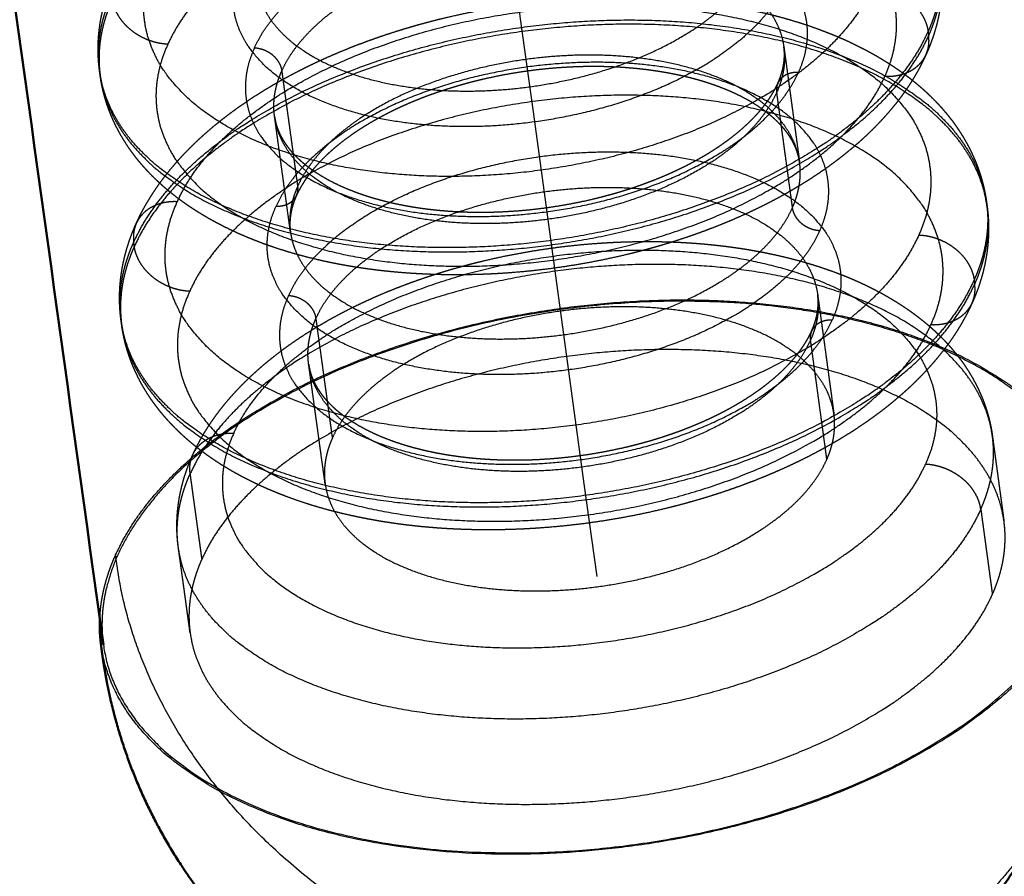
# Model space of a CAD drawing. Units: millimetres. Extents: x -10762 to -7274, y -9097 to -6639.
# Drawn here: x -8128 to -8106, y -7690 to -7671 of the extents above; entities that cross this region are included whole.
import ezdxf

# ---------------------------------------------------------------- set-up
doc = ezdxf.new("R2010")
doc.units = ezdxf.units.MM
doc.header["$LTSCALE"] = 100
doc.linetypes.add('HIDDEN', pattern=[1.905, 1.27, -0.635])
for name, color, linetype, true_color in [('Make2D$Hidden$Curves', 252, 'HIDDEN', 0x8c8c8c), ('Make2D$Hidden$Tangents', 252, 'HIDDEN', 0x8c8c8c), ('Make2D$Visible$Curves', 18, 'Continuous', 0x000000)]:
    doc.layers.add(name, color=color, linetype=linetype, true_color=true_color)
doc.layers.add('Make2D$Visible$SceneSilhouetteCurves', color=18, linetype='Continuous', lineweight=50, true_color=0x000000)

msp = doc.modelspace()

# ---------------------------------------------------------------- linework, layer by layer
at = {"layer": 'Make2D$Hidden$Curves'}
for points, weights, degree, knots in [([(-8115.247, -7683.232), (-8149.202, -7435.328), (-8185.066, -7173.493), (-8189.314, -7142.48), (-8182.727, -7114.527), (-8161.105, -7022.777), (-8139.922, -6932.888)], [5785.12034748, 5631.21833287, 5477.31631827, 4574.89023464, 5476.68689999, 5533.38912523, 5590.09135047], 2, [-739.430581, -739.430581, -739.430581, -309.815218, -309.815218, -252.08661, -252.08661, -12.156533, -12.156533, -12.156533]), ([(-7944.727, -7741.982), (-8059.185, -7460.19), (-8174.79, -7175.574), (-8188.14, -7142.707), (-8164.968, -7117.815), (-8087.307, -7034.39), (-8008.748, -6950.002)], [5515.63848637, 5488.27431628, 5460.91014618, 4573.31930261, 5448.41839308, 5417.31591504, 5386.213437], 2, [-739.430581, -739.430581, -739.430581, -309.815218, -309.815218, -252.08661, -252.08661, -12.156533, -12.156533, -12.156533]), ([(-8107.476, -7669.29), (-8107.427, -7669.651), (-8107.433, -7670.015), (-8107.548, -7670.731), (-8107.655, -7671.079), (-8107.806, -7671.416)], [5777.5827704, 5777.20933738, 5776.83606171, 5776.09086572, 5775.72325972, 5775.35907385], 3, [0, 0, 0, 0, 1.549009, 1.549009, 3.065047, 3.065047, 3.065047, 3.065047]), ([(-8126.497, -7671.794), (-8126.547, -7671.434), (-8126.542, -7671.069), (-8126.426, -7670.345), (-8126.316, -7669.989), (-8126.161, -7669.644)], [5776.45095764, 5776.8241843, 5777.19733224, 5777.95158051, 5778.32836633, 5778.70155558], 3, [0, 0, 0, 0, 1.5482, 1.5482, 3.101094, 3.101094, 3.101094, 3.101094]), ([(-8125.667, -7675.237), (-8125.316, -7674.461), (-8124.739, -7673.744), (-8124.002, -7673.113), (-8123.198, -7672.426), (-8122.204, -7671.836), (-8121.073, -7671.362), (-8119.967, -7670.898), (-8118.753, -7670.554), (-8116.332, -7670.155), (-8115.156, -7670.083), (-8114.018, -7670.133), (-8113.271, -7670.167), (-8112.547, -7670.253), (-8111.016, -7670.562), (-8110.234, -7670.81), (-8109.537, -7671.134), (-8108.975, -7671.396), (-8108.468, -7671.708), (-8108.033, -7672.068), (-8107.649, -7672.386), (-8107.32, -7672.744), (-8106.801, -7673.53), (-8106.612, -7673.955), (-8106.506, -7674.404), (-8106.478, -7674.522), (-8106.455, -7674.641), (-8106.439, -7674.761)], [5782.33022764, 5783.17822778, 5784.005757, 5784.7360024, 5785.53147578, 5786.21085867, 5786.71654239, 5787.21139551, 5787.53086541, 5787.76359905, 5787.70456624, 5787.48043173, 5787.33338295, 5787.11677351, 5786.49360101, 5786.05765955, 5785.55162778, 5785.14331455, 5784.68969622, 5784.2083638, 5783.78421611, 5783.33770025, 5782.42155833, 5781.95626245, 5781.48060464, 5781.35542069, 5781.22996449, 5781.10407188], 3, [0, 0, 0, 0, 3.539962, 3.539962, 3.539962, 7.378549, 7.378549, 7.378549, 11.130617, 11.130617, 14.58834, 14.58834, 14.58834, 16.853425, 16.853425, 19.639985, 19.639985, 19.639985, 21.889126, 21.889126, 21.889126, 23.867668, 23.867668, 25.842616, 25.842616, 25.842616, 26.362063, 26.362063, 26.362063, 26.362063]), ([(-8107.806, -7671.416), (-8108.148, -7672.181), (-8108.716, -7672.886), (-8109.443, -7673.506), (-8110.219, -7674.168), (-8111.178, -7674.735), (-8112.267, -7675.193), (-8113.341, -7675.644), (-8114.521, -7675.978), (-8116.874, -7676.367), (-8118.017, -7676.437), (-8119.124, -7676.387), (-8119.85, -7676.355), (-8120.553, -7676.271), (-8122.032, -7675.972), (-8122.783, -7675.734), (-8123.454, -7675.423), (-8124.011, -7675.165), (-8124.512, -7674.857), (-8124.942, -7674.499), (-8125.315, -7674.188), (-8125.635, -7673.839), (-8126.139, -7673.069), (-8126.322, -7672.653), (-8126.424, -7672.214), (-8126.449, -7672.107), (-8126.469, -7671.999), (-8126.484, -7671.89)], [5775.35907385, 5774.53231266, 5773.72464046, 5773.01343697, 5772.25356119, 5771.60384717, 5771.11911852, 5770.64074441, 5770.33175301, 5770.10646126, 5770.16336813, 5770.37978396, 5770.52179416, 5770.73103016, 5771.32893827, 5771.7439291, 5772.22506201, 5772.62419332, 5773.06862181, 5773.54029423, 5773.9501401, 5774.38140818, 5775.26640357, 5775.71575521, 5776.17542312, 5776.28749146, 5776.39979477, 5776.51246661], 3, [0, 0, 0, 0, 3.468804, 3.468804, 3.468804, 7.156982, 7.156982, 7.156982, 10.793012, 10.793012, 14.14363, 14.14363, 14.14363, 16.339036, 16.339036, 19.007791, 19.007791, 19.007791, 21.222971, 21.222971, 21.222971, 23.144132, 23.144132, 25.063101, 25.063101, 25.063101, 25.530687, 25.530687, 25.530687, 25.530687]), ([(-8110.667, -7673.856), (-8110.694, -7673.656), (-8110.768, -7673.459), (-8110.932, -7673.21), (-8110.971, -7673.157), (-8111.044, -7673.069), (-8111.076, -7673.033), (-8111.176, -7672.927), (-8111.249, -7672.859), (-8111.33, -7672.792), (-8111.699, -7672.485), (-8112.219, -7672.217), (-8113.455, -7671.844), (-8114.139, -7671.733), (-8114.868, -7671.7), (-8115.601, -7671.667), (-8116.367, -7671.714), (-8117.937, -7671.973), (-8118.724, -7672.197), (-8119.426, -7672.491), (-8120.124, -7672.784), (-8120.723, -7673.142), (-8121.6, -7673.886), (-8121.885, -7674.254), (-8122.043, -7674.603)], [5779.96485475, 5780.40666785, 5780.85048177, 5781.38545935, 5781.49812434, 5781.68541889, 5781.7607007, 5781.98016861, 5782.12169762, 5782.25971213, 5782.88811527, 5783.42429585, 5784.24583543, 5784.534357, 5784.70425858, 5784.87492427, 5784.92293717, 5784.76411385, 5784.53751437, 5784.1791471, 5783.82314159, 5783.34525104, 5782.24089058, 5781.65122911, 5781.00894243], 3, [1.871369, 1.871369, 1.871369, 1.871369, 3.331201, 3.331201, 3.726935, 3.726935, 3.997763, 3.997763, 4.525153, 4.525153, 4.525153, 6.928759, 6.928759, 9.164153, 9.164153, 9.164153, 11.412544, 11.412544, 13.84677, 13.84677, 13.84677, 16.258008, 16.258008, 18.467705, 18.467705, 18.467705, 18.467705]), ([(-8122.54, -7672.822), (-8122.513, -7673.02), (-8122.44, -7673.216), (-8122.278, -7673.462), (-8122.239, -7673.515), (-8122.165, -7673.606), (-8122.131, -7673.643), (-8122.032, -7673.748), (-8121.96, -7673.815), (-8121.881, -7673.881), (-8121.513, -7674.188), (-8120.994, -7674.456), (-8119.756, -7674.83), (-8119.071, -7674.942), (-8118.34, -7674.975), (-8117.607, -7675.008), (-8116.839, -7674.961), (-8115.266, -7674.701), (-8114.478, -7674.477), (-8113.774, -7674.182), (-8113.076, -7673.889), (-8112.477, -7673.53), (-8111.6, -7672.785), (-8111.315, -7672.418), (-8111.159, -7672.069)], [5777.65544296, 5777.21771108, 5776.77803647, 5776.24682517, 5776.13413867, 5775.94342232, 5775.86481336, 5775.64553211, 5775.50728793, 5775.37240168, 5774.74384811, 5774.20760645, 5773.38591503, 5773.09735681, 5772.9274307, 5772.75673883, 5772.70871599, 5772.86754226, 5773.09415608, 5773.45255958, 5773.80859836, 5774.28652991, 5775.39104318, 5775.98074394, 5776.6232303], 3, [1.884991, 1.884991, 1.884991, 1.884991, 3.331328, 3.331328, 3.727048, 3.727048, 4.00993, 4.00993, 4.525238, 4.525238, 4.525238, 6.928719, 6.928719, 9.163948, 9.163948, 9.163948, 11.412244, 11.412244, 13.846362, 13.846362, 13.846362, 16.25749, 16.25749, 18.466983, 18.466983, 18.466983, 18.466983]), ([(-8106.426, -7674.858), (-8106.376, -7675.227), (-8106.382, -7675.601), (-8106.5, -7676.334), (-8106.609, -7676.69), (-8106.763, -7677.035)], [5781.16558085, 5780.77831523, 5780.3911938, 5779.62035247, 5779.24100337, 5778.86535037], 3, [0, 0, 0, 0, 1.597733, 1.597733, 3.154955, 3.154955, 3.154955, 3.154955]), ([(-8126.011, -7677.439), (-8126.062, -7677.07), (-8126.057, -7676.697), (-8125.939, -7675.954), (-8125.826, -7675.59), (-8125.667, -7675.237)], [5780.00133477, 5780.38837611, 5780.77536188, 5781.55586071, 5781.94499063, 5782.33022764], 3, [0, 0, 0, 0, 1.59689, 1.59689, 3.193206, 3.193206, 3.193206, 3.193206]), ([(-8124.39, -7680.475), (-8124.056, -7679.735), (-8123.507, -7679.054), (-8122.807, -7678.456), (-8122.052, -7677.812), (-8121.121, -7677.26), (-8120.065, -7676.816), (-8119.027, -7676.38), (-8117.889, -7676.058), (-8115.619, -7675.683), (-8114.517, -7675.616), (-8113.449, -7675.663), (-8112.748, -7675.695), (-8112.069, -7675.776), (-8110.635, -7676.066), (-8109.904, -7676.297), (-8109.251, -7676.6), (-8108.716, -7676.849), (-8108.234, -7677.145), (-8107.819, -7677.49), (-8107.456, -7677.791), (-8107.144, -7678.131), (-8106.65, -7678.879), (-8106.471, -7679.284), (-8106.369, -7679.712), (-8106.343, -7679.824), (-8106.322, -7679.937), (-8106.306, -7680.052)], [5785.5310255, 5786.32569777, 5787.1026994, 5787.78773968, 5788.52592464, 5789.15731433, 5789.62783883, 5790.08996832, 5790.38857409, 5790.60644993, 5790.55161075, 5790.34275308, 5790.20568167, 5790.00368041, 5789.42442087, 5789.02064863, 5788.55251982, 5788.16937747, 5787.74320337, 5787.29098918, 5786.89502716, 5786.47844898, 5785.62362284, 5785.18955366, 5784.7456692, 5784.62906746, 5784.51221477, 5784.39494748], 3, [0, 0, 0, 0, 3.345341, 3.345341, 3.345341, 6.932851, 6.932851, 6.932851, 10.452367, 10.452367, 13.695479, 13.695479, 13.695479, 15.820819, 15.820819, 18.421273, 18.421273, 18.421273, 20.5515, 20.5515, 20.5515, 22.414184, 22.414184, 24.275994, 24.275994, 24.275994, 24.764784, 24.764784, 24.764784, 24.764784]), ([(-8104.081, -7681.717), (-8104.671, -7677.368), (-8112.462, -7677.018), (-8123.285, -7676.532), (-8126.086, -7682.743), (-8126.55, -7683.773), (-8126.412, -7684.775)], [5211.3300918, 4462.67459155, 5794.05426449, 4098.67997976, 5787.47489819, 5414.6643694, 5204.68941994], 2, [-48.099954, -48.099954, -48.099954, -34.557519, -34.557519, -17.27876, -17.27876, -13.492706, -13.492706, -13.492706]), ([(-8126.135, -7682.74), (-8123.761, -7677.475), (-8114.319, -7676.996), (-8105.624, -7676.556), (-8104.16, -7681.139)], [5787.4856007, 4428.94601389, 5794.36484305, 4512.28895653, 5628.50254764], 2, [0, 0, 0, 13.667626, 13.667626, 26.491044, 26.491044, 26.491044]), ([(-8106.763, -7677.035), (-8107.115, -7677.823), (-8107.701, -7678.55), (-8108.451, -7679.189), (-8108.452, -7679.19), (-8108.454, -7679.192), (-8108.455, -7679.193), (-8109.253, -7679.871), (-8110.237, -7680.454), (-8111.353, -7680.924), (-8112.461, -7681.389), (-8113.679, -7681.735), (-8116.106, -7682.136), (-8117.285, -7682.208), (-8118.426, -7682.157), (-8119.175, -7682.123), (-8119.9, -7682.036), (-8121.419, -7681.728), (-8122.188, -7681.485), (-8122.876, -7681.167), (-8123.454, -7680.9), (-8123.973, -7680.581), (-8124.418, -7680.21), (-8124.801, -7679.89), (-8125.129, -7679.531), (-8125.646, -7678.743), (-8125.832, -7678.316), (-8125.937, -7677.867), (-8125.962, -7677.757), (-8125.982, -7677.647), (-8125.998, -7677.536)], [5778.86535037, 5778.00702935, 5777.16970964, 5776.43289029, 5776.43141095, 5776.42993199, 5776.42845341, 5775.64681923, 5774.97888202, 5774.4799864, 5773.98521024, 5773.66576056, 5773.43301399, 5773.49201459, 5773.71607775, 5773.86308255, 5774.07963507, 5774.6962807, 5775.1224196, 5775.61657955, 5776.03180277, 5776.49484966, 5776.9871739, 5777.41120583, 5777.85755378, 5778.77353504, 5779.23870969, 5779.71447347, 5779.83030848, 5779.94638844, 5780.06284373], 3, [0, 0, 0, 0, 3.58579, 3.58579, 3.58579, 3.592929, 3.592929, 3.592929, 7.380642, 7.380642, 7.380642, 11.133519, 11.133519, 14.591971, 14.591971, 14.591971, 16.857627, 16.857627, 19.593465, 19.593465, 19.593465, 21.89467, 21.89467, 21.89467, 23.873895, 23.873895, 25.849314, 25.849314, 25.849314, 26.329991, 26.329991, 26.329991, 26.329991]), ([(-8109.89, -7679.554), (-8110.251, -7676.908), (-8115.129, -7677.137), (-8120.006, -7677.366), (-8121.23, -7680.086)], [5783.59388372, 4410.86104527, 5788.0129133, 4411.44765795, 5784.488021], 2, [1.62363, 1.62363, 1.62363, 8.665797, 8.665797, 15.707963, 15.707963, 15.707963]), ([(-8121.769, -7678.426), (-8121.742, -7678.624), (-8121.669, -7678.82), (-8121.506, -7679.068), (-8121.467, -7679.121), (-8121.393, -7679.212), (-8121.359, -7679.25), (-8121.259, -7679.355), (-8121.188, -7679.422), (-8121.11, -7679.487), (-8120.742, -7679.794), (-8120.223, -7680.062), (-8118.986, -7680.437), (-8118.301, -7680.549), (-8117.571, -7680.582), (-8116.838, -7680.615), (-8116.071, -7680.568), (-8114.499, -7680.308), (-8113.711, -7680.085), (-8113.008, -7679.789), (-8112.31, -7679.496), (-8111.711, -7679.137), (-8110.835, -7678.392), (-8110.551, -7678.024), (-8110.395, -7677.675)], [5781.22296296, 5780.78530764, 5780.34573359, 5779.81460389, 5779.70193463, 5779.50992662, 5779.43003756, 5779.21087697, 5779.07394087, 5778.94030225, 5778.31182888, 5777.77561639, 5776.95396219, 5776.66541327, 5776.49549051, 5776.32480247, 5776.27677891, 5776.43559643, 5776.66220109, 5777.02058987, 5777.37661636, 5777.8545246, 5778.95890605, 5779.54858218, 5780.19102479], 3, [1.884901, 1.884901, 1.884901, 1.884901, 3.331166, 3.331166, 3.726864, 3.726864, 4.014438, 4.014438, 4.525011, 4.525011, 4.525011, 6.928319, 6.928319, 9.163371, 9.163371, 9.163371, 11.411494, 11.411494, 13.845426, 13.845426, 13.845426, 16.256508, 16.256508, 18.465712, 18.465712, 18.465712, 18.465712]), ([(-8106.044, -7681.981), (-8106.62, -7677.746), (-8114.421, -7678.111), (-8122.221, -7678.476), (-8124.182, -7682.829)], [5785.62512679, 4413.60065707, 5792.70062944, 4414.54286025, 5787.06105546], 2, [2.592219, 2.592219, 2.592219, 13.86248, 13.86248, 25.132741, 25.132741, 25.132741]), ([(-8124.716, -7682.572), (-8124.765, -7682.219), (-8124.76, -7681.862), (-8124.647, -7681.155), (-8124.54, -7680.809), (-8124.39, -7680.475)], [5783.35707702, 5783.7190868, 5784.08102497, 5784.80959069, 5785.17197214, 5785.5310255], 3, [0, 0, 0, 0, 1.508781, 1.508781, 3.008754, 3.008754, 3.008754, 3.008754]), ([(-8121.397, -7681.129), (-8121.033, -7683.775), (-8116.153, -7683.543), (-8111.272, -7683.311), (-8110.055, -7680.589)], [5782.945214, 4406.39955481, 5778.53671937, 4405.8204841, 5782.06213602], 2, [1.635276, 1.635276, 1.635276, 8.671619, 8.671619, 15.707963, 15.707963, 15.707963]), ([(-8124.45, -7684.501), (-8123.865, -7688.738), (-8116.058, -7688.365), (-8108.25, -7687.993), (-8106.307, -7683.635)], [5784.58725634, 4406.46339243, 5777.53872317, 4405.54049669, 5783.1796395], 2, [2.622031, 2.622031, 2.622031, 13.877386, 13.877386, 25.132741, 25.132741, 25.132741])]:
    msp.add_rational_spline(points, weights, degree=degree, knots=knots, dxfattribs=at)
for points, weights, degree in [([(-8111.159, -7672.069), (-8111.027, -7671.774), (-8110.987, -7671.502), (-8111.022, -7671.247)], [5776.6232303, 5777.16661422, 5777.73869687, 5778.30411268], 3), ([(-8111.022, -7671.247), (-8110.844, -7672.552), (-8110.667, -7673.856)], [5203.3030625, 5204.05080302, 5204.79854355], 2), ([(-8126.484, -7671.89), (-8126.49, -7671.842), (-8126.497, -7671.794)], [5197.93983916, 5197.91216503, 5197.8844909], 2), ([(-8122.181, -7675.432), (-8122.361, -7674.127), (-8122.54, -7672.822)], [5201.38029581, 5200.63296249, 5199.88562917], 2), ([(-8122.043, -7674.603), (-8122.177, -7674.9), (-8122.217, -7675.174), (-8122.181, -7675.432)], [5781.00894243, 5780.46175066, 5779.88555198, 5779.31618503], 3), ([(-8106.439, -7674.761), (-8106.433, -7674.809), (-8106.426, -7674.858)], [5206.82053363, 5206.84823302, 5206.87593241], 2), ([(-8110.395, -7677.675), (-8110.263, -7677.379), (-8110.223, -7677.107), (-8110.258, -7676.851)], [5780.19102479, 5780.73433249, 5781.30632409, 5781.87163268], 3), ([(-8110.258, -7676.851), (-8110.074, -7678.202), (-8109.89, -7679.554)], [5206.51557735, 5207.29101197, 5208.06644658], 2), ([(-8125.998, -7677.536), (-8126.004, -7677.488), (-8126.011, -7677.439)], [5201.06409354, 5201.03641978, 5201.00874603], 2), ([(-8121.397, -7681.129), (-8121.583, -7679.778), (-8121.769, -7678.426)], [5204.6464192, 5203.87140687, 5203.09639454], 2), ([(-8110.055, -7680.589), (-8109.82, -7680.064), (-8109.89, -7679.554)], [5782.06213602, 5706.76073325, 5783.59388372], 2), ([(-8121.23, -7680.086), (-8121.468, -7680.615), (-8121.397, -7681.129)], [5784.488021, 5706.56871092, 5782.945214], 2), ([(-8106.306, -7680.052), (-8106.175, -7681.017), (-8106.044, -7681.981)], [5209.64199026, 5210.19596296, 5210.74993566], 2), ([(-8106.307, -7683.635), (-8105.933, -7682.797), (-8106.044, -7681.981)], [5783.1796395, 5708.63363165, 5785.62512679], 2), ([(-8124.45, -7684.501), (-8124.583, -7683.537), (-8124.716, -7682.572)], [5205.27644612, 5204.72295603, 5204.16946594], 2), ([(-8126.492, -7684.197), (-8126.465, -7683.472), (-8126.135, -7682.74)], [5758.15136603, 5733.69194293, 5787.4856007], 2), ([(-8124.182, -7682.829), (-8124.564, -7683.677), (-8124.45, -7684.501)], [5787.06105546, 5708.32583732, 5784.58725634], 2)]:
    msp.add_rational_spline(points, weights, degree=degree, dxfattribs=at)
at = {"layer": 'Make2D$Hidden$Tangents'}
for points, weights, knots in [([(-8108.736, -7671.91), (-8106.659, -7667.272), (-8114.762, -7666.911), (-8122.86, -7666.551), (-8124.955, -7671.185)], [5775.91899604, 4088.91024087, 5784.35108457, 4091.39751246, 5779.43652925], [0, 0, 0, 11.388273, 11.388273, 22.776547, 22.776547, 22.776547]), ([(-8122.998, -7671.272), (-8121.411, -7667.756), (-8115.265, -7668.03), (-8109.117, -7668.304), (-8110.694, -7671.822)], [5779.01199938, 4089.9583156, 5782.74028273, 4088.07141991, 5776.34352591], [0, 0, 0, 8.63938, 8.63938, 17.27876, 17.27876, 17.27876]), ([(-8122.373, -7671.781), (-8121.147, -7669.064), (-8116.265, -7668.834), (-8111.383, -7668.604), (-8111.022, -7671.247)], [5779.19824996, 4407.41622318, 5782.72314226, 4406.8296105, 5778.30411268], [0, 0, 0, 7.042167, 7.042167, 14.084333, 14.084333, 14.084333]), ([(-8109.012, -7669.878), (-8111.095, -7674.526), (-8119.217, -7674.162), (-8127.334, -7673.798), (-8125.234, -7669.155)], [5774.62730776, 4078.55937695, 5769.71275244, 4081.04664854, 5778.14484097], [0, 0, 0, 11.388273, 11.388273, 22.776547, 22.776547, 22.776547]), ([(-8110.971, -7669.791), (-8112.552, -7673.315), (-8118.712, -7673.039), (-8124.869, -7672.764), (-8123.278, -7669.242)], [5775.05183763, 4079.99857381, 5771.32355428, 4081.8854695, 5777.7203111], [-17.27876, -17.27876, -17.27876, -8.63938, -8.63938, 0, 0, 0]), ([(-8122.953, -7669.824), (-8122.589, -7672.466), (-8117.703, -7672.233), (-8112.817, -7672), (-8111.597, -7669.282)], [5775.74866502, 4400.91221639, 5771.3401704, 4400.33314568, 5774.86558705], [-14.072688, -14.072688, -14.072688, -7.036344, -7.036344, 0, 0, 0]), ([(-8124.741, -7674.748), (-8122.576, -7669.952), (-8114.202, -7670.326), (-8105.823, -7670.7), (-8107.969, -7675.5)], [5781.7730081, 4093.21236806, 5786.85703085, 4090.63932848, 5778.13418064], [0, 0, 0, 11.780972, 11.780972, 23.561945, 23.561945, 23.561945]), ([(-8125.725, -7675.663), (-8123.639, -7671.043), (-8115.345, -7670.655), (-8107.05, -7670.266), (-8106.439, -7674.761)], [5782.63068626, 4411.3560755, 5788.62268859, 4410.35434293, 5781.10407188], [0, 0, 0, 10.566307, 10.566307, 21.132613, 21.132613, 21.132613]), ([(-8106.426, -7674.858), (-8107.037, -7670.363), (-8115.332, -7670.751), (-8123.625, -7671.14), (-8125.712, -7675.76)], [5781.16558085, 4410.40121196, 5788.68419756, 4411.40294453, 5782.69219522], [2.429332, 2.429332, 2.429332, 12.995638, 12.995638, 23.561945, 23.561945, 23.561945]), ([(-8107.761, -7670.896), (-8109.77, -7675.382), (-8117.833, -7675.768), (-8125.895, -7676.154), (-8126.497, -7671.794)], [5774.99980892, 4399.20809603, 5769.18259254, 4400.15952145, 5776.45095764], [0, 0, 0, 11.606845, 11.606845, 23.21369, 23.21369, 23.21369]), ([(-8126.484, -7671.89), (-8125.882, -7676.25), (-8117.82, -7675.865), (-8109.756, -7675.479), (-8107.748, -7670.993)], [5776.51246661, 4400.20642931, 5769.2441015, 4399.25500389, 5775.06131788], [2.70445, 2.70445, 2.70445, 14.311294, 14.311294, 25.918139, 25.918139, 25.918139]), ([(-8124.955, -7671.185), (-8127.054, -7675.83), (-8118.938, -7676.194), (-8110.818, -7676.558), (-8108.736, -7671.91)], [5779.43652925, 4081.96001008, 5771.00444072, 4079.47273849, 5775.91899604], [0, 0, 0, 11.388273, 11.388273, 22.776547, 22.776547, 22.776547]), ([(-8122.998, -7671.272), (-8124.589, -7674.795), (-8118.433, -7675.071), (-8112.275, -7675.347), (-8110.694, -7671.822)], [5779.01199938, 4082.79883104, 5772.61524256, 4080.91193535, 5776.34352591], [-17.27876, -17.27876, -17.27876, -8.63938, -8.63938, 0, 0, 0]), ([(-8110.667, -7673.856), (-8111.027, -7671.213), (-8115.908, -7671.442), (-8120.788, -7671.672), (-8122.014, -7674.39)], [5779.96485475, 4408.09529351, 5784.38388433, 4408.68190619, 5780.85899203], [1.62363, 1.62363, 1.62363, 8.665797, 8.665797, 15.707963, 15.707963, 15.707963]), ([(-8110.207, -7675.399), (-8108.63, -7671.879), (-8114.776, -7671.604), (-8120.919, -7671.329), (-8122.506, -7674.848)], [5778.61935763, 4089.68067596, 5785.01611445, 4091.56757165, 5781.28783111], [0, 0, 0, 8.63938, 8.63938, 17.27876, 17.27876, 17.27876]), ([(-8111.188, -7672.281), (-8112.407, -7675), (-8117.292, -7675.232), (-8122.177, -7675.465), (-8122.54, -7672.822)], [5776.77236498, 4401.78705586, 5773.24694833, 4402.36612657, 5777.65544296], [-15.707963, -15.707963, -15.707963, -8.671619, -8.671619, -1.635276, -1.635276, -1.635276]), ([(-8107.693, -7677.529), (-8105.547, -7672.727), (-8113.925, -7672.353), (-8122.297, -7671.978), (-8124.461, -7676.776)], [5779.42586892, 4091.55269002, 5788.14871912, 4094.1257296, 5783.06469638], [0, 0, 0, 11.780972, 11.780972, 23.561945, 23.561945, 23.561945]), ([(-8122.227, -7676.876), (-8120.641, -7673.356), (-8114.499, -7673.631), (-8108.354, -7673.907), (-8109.93, -7677.428)], [5782.57951938, 4092.48093319, 5786.30780273, 4090.5940375, 5779.91104591], [0, 0, 0, 8.63938, 8.63938, 17.27876, 17.27876, 17.27876]), ([(-8121.602, -7677.384), (-8120.377, -7674.665), (-8115.498, -7674.435), (-8110.619, -7674.206), (-8110.258, -7676.851)], [5782.76576996, 4410.13509779, 5786.29066226, 4409.54848511, 5781.87163268], [0, 0, 0, 7.042167, 7.042167, 14.084333, 14.084333, 14.084333]), ([(-8107.969, -7675.5), (-8110.121, -7680.311), (-8118.519, -7679.933), (-8126.912, -7679.555), (-8124.741, -7674.748)], [5778.13418064, 4080.87639499, 5773.05015789, 4083.44943456, 5781.7730081], [0, 0, 0, 11.780972, 11.780972, 23.561945, 23.561945, 23.561945]), ([(-8110.207, -7675.399), (-8111.786, -7678.926), (-8117.942, -7678.649), (-8124.095, -7678.373), (-8122.506, -7674.848)], [5778.61935763, 4082.5211914, 5774.89107429, 4084.40808709, 5781.28783111], [-17.27876, -17.27876, -17.27876, -8.63938, -8.63938, 0, 0, 0]), ([(-8122.181, -7675.432), (-8121.817, -7678.076), (-8116.934, -7677.843), (-8112.05, -7677.611), (-8110.832, -7674.891)], [5779.31618503, 4403.63243543, 5774.9076904, 4403.05336473, 5778.43310705], [-14.072688, -14.072688, -14.072688, -7.036344, -7.036344, 0, 0, 0]), ([(-8123.464, -7679.986), (-8121.445, -7675.506), (-8113.633, -7675.856), (-8105.817, -7676.207), (-8107.819, -7680.69)], [5784.97319799, 4095.14981291, 5789.71828589, 4092.74830931, 5781.57695903], [0, 0, 0, 10.995574, 10.995574, 21.991149, 21.991149, 21.991149]), ([(-8106.306, -7680.052), (-8106.882, -7675.818), (-8114.685, -7676.183), (-8122.486, -7676.548), (-8124.448, -7680.9)], [5784.39494748, 4412.66325324, 5791.47045013, 4413.60545642, 5785.83087615], [2.268191, 2.268191, 2.268191, 12.12967, 12.12967, 21.991149, 21.991149, 21.991149]), ([(-8106.719, -7676.516), (-8108.786, -7681.142), (-8117.089, -7681.539), (-8125.39, -7681.935), (-8126.011, -7677.439)], [5778.5066818, 4401.78814865, 5772.51316408, 4402.76808491, 5780.00133477], [0, 0, 0, 11.95832, 11.95832, 23.91664, 23.91664, 23.91664]), ([(-8125.998, -7677.536), (-8125.377, -7682.032), (-8117.076, -7681.635), (-8108.773, -7681.238), (-8106.706, -7676.613)], [5780.06284373, 4402.81499335, 5772.57467304, 4401.83505709, 5778.56819076], [26.020972, 26.020972, 26.020972, 36.572431, 36.572431, 47.12389, 47.12389, 47.12389]), ([(-8124.461, -7676.776), (-8126.631, -7681.584), (-8118.24, -7681.963), (-8109.844, -7682.341), (-8107.693, -7677.529)], [5783.06469638, 4084.3627961, 5774.34184617, 4081.78975653, 5779.42586892], [0, 0, 0, 11.780972, 11.780972, 23.561945, 23.561945, 23.561945]), ([(-8122.227, -7676.876), (-8123.816, -7680.402), (-8117.664, -7680.679), (-8111.509, -7680.956), (-8109.93, -7677.428)], [5782.57951938, 4085.32144863, 5776.18276257, 4083.43455294, 5779.91104591], [-17.27876, -17.27876, -17.27876, -8.63938, -8.63938, 0, 0, 0]), ([(-8110.424, -7677.886), (-8111.641, -7680.607), (-8116.524, -7680.839), (-8121.405, -7681.071), (-8121.769, -7678.426)], [5780.33988499, 4404.5072749, 5776.81446833, 4405.08634561, 5781.22296296], [-15.707963, -15.707963, -15.707963, -8.671619, -8.671619, -1.635276, -1.635276, -1.635276]), ([(-8123.464, -7679.986), (-8125.487, -7684.476), (-8117.659, -7684.829), (-8109.826, -7685.183), (-8107.819, -7680.69)], [5784.97319799, 4086.03774166, 5776.83187113, 4083.63623805, 5781.57695903], [-21.991149, -21.991149, -21.991149, -10.995574, -10.995574, 0, 0, 0]), ([(-8106.569, -7681.706), (-8108.513, -7686.062), (-8116.323, -7686.435), (-8124.132, -7686.807), (-8124.716, -7682.572)], [5781.94946019, 4404.60235111, 5776.30854386, 4405.52524684, 5783.35707702], [0, 0, 0, 11.255355, 11.255355, 22.51071, 22.51071, 22.51071])]:
    msp.add_rational_spline(points, weights, degree=2, knots=knots, dxfattribs=at)
for points, weights in [([(-8107.489, -7669.193), (-8107.375, -7670.033), (-8107.761, -7670.896)], [5777.52126144, 5700.62493886, 5774.99980892]), ([(-8107.748, -7670.993), (-8107.362, -7670.13), (-8107.476, -7669.29)], [5775.06131788, 5700.68564263, 5777.5827704]), ([(-8109.012, -7669.878), (-8107.893, -7669.928), (-8107.761, -7670.896)], [5774.62730776, 4083.10659217, 5774.99980892]), ([(-8126.497, -7671.794), (-8126.614, -7670.945), (-8126.219, -7670.072)], [5776.45095764, 5700.31005672, 5779.00251913]), ([(-8126.206, -7670.168), (-8126.601, -7671.041), (-8126.484, -7671.89)], [5779.06402809, 5700.37074131, 5776.51246661]), ([(-8124.955, -7671.185), (-8126.072, -7671.135), (-8126.206, -7670.168)], [5779.43652925, 4086.85029724, 5779.06402809]), ([(-8107.806, -7671.416), (-8107.717, -7671.219), (-8107.748, -7670.993)], [5775.35907385, 5623.65059403, 5775.06131788]), ([(-8107.761, -7670.896), (-8107.755, -7670.944), (-8107.748, -7670.993)], [5774.99980892, 5775.0305634, 5775.06131788]), ([(-8122.373, -7671.781), (-8122.439, -7671.297), (-8122.998, -7671.272)], [5779.19824996, 4086.29280533, 5779.01199938]), ([(-8111.022, -7671.247), (-8110.953, -7671.756), (-8111.188, -7672.281)], [5778.30411268, 5701.54053299, 5776.77236498]), ([(-8108.736, -7671.91), (-8108.041, -7671.941), (-8107.806, -7671.416)], [5775.91899604, 4906.39427382, 5775.35907385]), ([(-8122.54, -7672.822), (-8122.611, -7672.309), (-8122.373, -7671.781)], [5777.65544296, 5701.34950999, 5779.19824996]), ([(-8122.014, -7674.39), (-8122.193, -7673.086), (-8122.373, -7671.781)], [5780.85899203, 5780.02862099, 5779.19824996]), ([(-8110.694, -7671.822), (-8111.042, -7671.807), (-8111.159, -7672.069)], [5776.34352591, 4908.13387462, 5776.6232303]), ([(-8111.159, -7672.069), (-8111.203, -7672.168), (-8111.188, -7672.281)], [5776.6232303, 5624.59400308, 5776.77236498]), ([(-8111.188, -7672.281), (-8111.01, -7673.586), (-8110.832, -7674.891)], [5776.77236498, 5777.60273602, 5778.43310705]), ([(-8110.832, -7674.891), (-8110.597, -7674.366), (-8110.667, -7673.856)], [5778.43310705, 5703.17943307, 5779.96485475]), ([(-8122.014, -7674.39), (-8122.252, -7674.918), (-8122.181, -7675.432)], [5780.85899203, 5702.98809633, 5779.31618503]), ([(-8122.043, -7674.603), (-8121.998, -7674.504), (-8122.014, -7674.39)], [5781.00894243, 5627.07751843, 5780.85899203]), ([(-8124.741, -7674.748), (-8125.432, -7674.717), (-8125.667, -7675.237)], [5781.7730081, 4917.86990201, 5782.33022764]), ([(-8122.506, -7674.848), (-8122.16, -7674.863), (-8122.043, -7674.603)], [5781.28783111, 4915.97804942, 5781.00894243]), ([(-8106.439, -7674.761), (-8106.322, -7675.626), (-8106.719, -7676.516)], [5781.10407188, 5704.14992082, 5778.5066818]), ([(-8110.832, -7674.891), (-8110.766, -7675.374), (-8110.207, -7675.399)], [5778.43310705, 4086.18670166, 5778.61935763]), ([(-8106.706, -7676.613), (-8106.308, -7675.723), (-8106.426, -7674.858)], [5778.56819076, 5704.21062487, 5781.16558085]), ([(-8125.667, -7675.237), (-8125.757, -7675.436), (-8125.725, -7675.663)], [5782.33022764, 5628.02872339, 5782.63068626]), ([(-8126.011, -7677.439), (-8126.132, -7676.564), (-8125.725, -7675.663)], [5780.00133477, 5703.82435095, 5782.63068626]), ([(-8125.712, -7675.76), (-8125.718, -7675.712), (-8125.725, -7675.663)], [5782.69219522, 5782.66144074, 5782.63068626]), ([(-8107.969, -7675.5), (-8106.851, -7675.55), (-8106.719, -7676.516)], [5778.13418064, 4085.58632576, 5778.5066818]), ([(-8125.712, -7675.76), (-8126.118, -7676.66), (-8125.998, -7677.536)], [5782.69219522, 5703.88503525, 5780.06284373]), ([(-8124.461, -7676.776), (-8125.579, -7676.725), (-8125.712, -7675.76)], [5783.06469638, 4089.41579882, 5782.69219522]), ([(-8106.719, -7676.516), (-8106.713, -7676.564), (-8106.706, -7676.613)], [5778.5066818, 5778.53743628, 5778.56819076]), ([(-8106.763, -7677.035), (-8106.675, -7676.838), (-8106.706, -7676.613)], [5778.86535037, 5627.65972256, 5778.56819076]), ([(-8121.602, -7677.384), (-8121.668, -7676.901), (-8122.227, -7676.876)], [5782.76576996, 4088.81542292, 5782.57951938]), ([(-8110.258, -7676.851), (-8110.189, -7677.361), (-8110.424, -7677.886)], [5781.87163268, 5705.06113317, 5780.33988499]), ([(-8107.693, -7677.529), (-8106.998, -7677.56), (-8106.763, -7677.035)], [5779.42586892, 4907.99277685, 5778.86535037]), ([(-8121.769, -7678.426), (-8121.84, -7677.912), (-8121.602, -7677.384)], [5781.22296296, 5704.8694362, 5782.76576996]), ([(-8121.23, -7680.086), (-8121.416, -7678.735), (-8121.602, -7677.384)], [5784.488021, 5783.62689548, 5782.76576996]), ([(-8109.93, -7677.428), (-8110.278, -7677.413), (-8110.395, -7677.675)], [5779.91104591, 4909.89509766, 5780.19102479]), ([(-8110.395, -7677.675), (-8110.439, -7677.773), (-8110.424, -7677.886)], [5780.19102479, 5628.61618226, 5780.33988499]), ([(-8110.424, -7677.886), (-8110.239, -7679.238), (-8110.055, -7680.589)], [5780.33988499, 5781.2010105, 5782.06213602]), ([(-8124.39, -7680.475), (-8124.155, -7679.954), (-8123.464, -7679.986)], [5785.5310255, 4919.18745622, 5784.97319799]), ([(-8106.569, -7681.706), (-8106.195, -7680.867), (-8106.306, -7680.052)], [5781.94946019, 5707.4195622, 5784.39494748]), ([(-8124.448, -7680.9), (-8124.479, -7680.673), (-8124.39, -7680.475)], [5785.83087615, 5631.75613388, 5785.5310255]), ([(-8106.569, -7681.706), (-8106.701, -7680.74), (-8107.819, -7680.69)], [5781.94946019, 4088.02073771, 5781.57695903]), ([(-8124.716, -7682.572), (-8124.83, -7681.748), (-8124.448, -7680.9)], [5783.35707702, 5707.1121397, 5785.83087615]), ([(-8124.182, -7682.829), (-8124.315, -7681.864), (-8124.448, -7680.9)], [5787.06105546, 5786.4459658, 5785.83087615]), ([(-8106.569, -7681.706), (-8106.438, -7682.671), (-8106.307, -7683.635)], [5781.94946019, 5782.56454984, 5783.1796395]), ([(-8113.884, -7693.188), (-8125.055, -7692.337), (-8126.135, -7682.74)], [5791.47692659, 4124.74238515, 5787.4856007]), ([(-8104.892, -7688.189), (-8107.161, -7693.286), (-8113.884, -7693.188)], [5785.88727517, 4968.55310797, 5791.47692659])]:
    msp.add_rational_spline(points, weights, degree=2, dxfattribs=at)
at = {"layer": 'Make2D$Visible$Curves'}
for points, weights, degree in [([(-8163.728, -7171.122), (-8086.571, -7361.185), (-8009.926, -7549.987), (-7933.788, -7737.54)], [4939.24239868, 4955.74147939, 4972.24056011, 4988.73964083], 3), ([(-7955.665, -7746.43), (-8030.86, -7561.406), (-8106.548, -7375.167), (-8182.735, -7187.7)], [4983.23941519, 4966.97750368, 4950.71559217, 4934.45368066], 3), ([(-8165.307, -7230.585), (-8144.233, -7385.866), (-8123.835, -7536.165), (-8104.081, -7681.717)], [4964.46366085, 5046.75247117, 5129.04128148, 5211.3300918], 3), ([(-8126.412, -7684.775), (-8146.263, -7541.156), (-8166.754, -7392.917), (-8187.914, -7239.828)], [5204.68941994, 5123.55350038, 5042.41758082, 4961.28166125], 3), ([(-8126.474, -7684.694), (-8126.501, -7684.447), (-8126.492, -7684.197)], [5784.60001682, 5766.65096894, 5758.15136603], 2), ([(-8126.412, -7684.775), (-8125.812, -7689.112), (-8118.041, -7689.465)], [5204.68941994, 4456.38255721, 5776.18643047], 2)]:
    msp.add_rational_spline(points, weights, degree=degree, dxfattribs=at)
for points, weights, degree, knots in [([(-8118.041, -7689.465), (-8107.178, -7689.958), (-8104.4, -7683.722), (-8103.947, -7682.705), (-8104.081, -7681.717)], [5776.18643047, 4082.71567561, 5782.76579676, 5417.88234355, 5211.3300918], 2, [-69.115038, -69.115038, -69.115038, -51.836279, -51.836279, -48.099954, -48.099954, -48.099954]), ([(-8104.35, -7683.724), (-8106.734, -7689.074), (-8116.315, -7689.494), (-8125.893, -7689.913), (-8126.474, -7684.694)], [5782.75509426, 4391.0616616, 5775.88648018, 4392.27487519, 5784.60001682], 2, [0, 0, 0, 13.785648, 13.785648, 27.571296, 27.571296, 27.571296]), ([(-8104.892, -7688.189), (-8105.551, -7689.668), (-8106.514, -7690.995), (-8107.722, -7692.077), (-8108.652, -7692.911), (-8109.715, -7693.587), (-8110.866, -7694.073), (-8111.665, -7694.41), (-8112.5, -7694.652), (-8114.116, -7694.919), (-8114.885, -7694.965), (-8115.655, -7694.929), (-8117.206, -7694.859), (-8118.726, -7694.462), (-8120.118, -7693.776), (-8120.937, -7693.371), (-8121.706, -7692.87), (-8122.406, -7692.284), (-8123.268, -7691.562), (-8124.02, -7690.719), (-8124.638, -7689.78), (-8125.393, -7688.633), (-8125.938, -7687.36), (-8126.247, -7686.022), (-8126.295, -7685.814), (-8126.337, -7685.606), (-8126.397, -7685.264), (-8126.417, -7685.132), (-8126.436, -7684.999), (-8126.45, -7684.897), (-8126.462, -7684.796), (-8126.474, -7684.694)], [5785.88727517, 5785.87149025, 5785.84370613, 5785.80945172, 5785.7830566, 5785.75423954, 5785.71422482, 5785.68646545, 5785.65244006, 5785.5658316, 5785.51597216, 5785.46044133, 5785.34847654, 5785.22128314, 5785.11038776, 5785.04511229, 5784.98485064, 5784.9305076, 5784.86365709, 5784.80622053, 5784.75816279, 5784.69943813, 5784.65549048, 5784.62525042, 5784.62056419, 5784.61621409, 5784.60966271, 5784.60726269, 5784.6049923, 5784.6032569, 5784.60159878, 5784.60001681], 3, [0, 0, 0, 0, 4.769797, 4.769797, 4.769797, 8.441475, 8.441475, 8.441475, 10.982663, 10.982663, 13.239988, 13.239988, 13.239988, 17.806819, 17.806819, 17.806819, 20.488198, 20.488198, 20.488198, 23.78946, 23.78946, 23.78946, 27.828176, 27.828176, 27.828176, 28.452532, 28.452532, 28.845667, 28.845667, 28.845667, 29.14758, 29.14758, 29.14758, 29.14758])]:
    msp.add_rational_spline(points, weights, degree=degree, knots=knots, dxfattribs=at)
at = {"layer": 'Make2D$Visible$SceneSilhouetteCurves'}
for points, weights, degree in [([(-8163.728, -7171.122), (-8086.571, -7361.185), (-8009.926, -7549.987), (-7933.788, -7737.54)], [4939.24239868, 4955.74147939, 4972.24056011, 4988.73964083], 3), ([(-7955.665, -7746.43), (-8030.86, -7561.406), (-8106.548, -7375.167), (-8182.735, -7187.7)], [4983.23941519, 4966.97750368, 4950.71559217, 4934.45368066], 3), ([(-8165.307, -7230.585), (-8144.233, -7385.866), (-8123.835, -7536.165), (-8104.081, -7681.717)], [4964.46366085, 5046.75247117, 5129.04128148, 5211.3300918], 3), ([(-8126.412, -7684.775), (-8146.263, -7541.156), (-8166.754, -7392.917), (-8187.914, -7239.828)], [5204.68941994, 5123.55350038, 5042.41758082, 4961.28166125], 3), ([(-8126.474, -7684.694), (-8126.501, -7684.447), (-8126.492, -7684.197)], [5784.60001682, 5766.65096894, 5758.15136603], 2)]:
    msp.add_rational_spline(points, weights, degree=degree, dxfattribs=at)
msp.add_rational_spline([(-8104.892, -7688.189), (-8105.551, -7689.668), (-8106.514, -7690.995), (-8107.722, -7692.077), (-8108.652, -7692.911), (-8109.715, -7693.587), (-8110.866, -7694.073), (-8111.665, -7694.41), (-8112.5, -7694.652), (-8114.116, -7694.919), (-8114.885, -7694.965), (-8115.655, -7694.929), (-8117.206, -7694.859), (-8118.726, -7694.462), (-8120.118, -7693.776), (-8120.937, -7693.371), (-8121.706, -7692.87), (-8122.406, -7692.284), (-8123.268, -7691.562), (-8124.02, -7690.719), (-8124.638, -7689.78), (-8125.393, -7688.633), (-8125.938, -7687.36), (-8126.247, -7686.022), (-8126.295, -7685.814), (-8126.337, -7685.606), (-8126.397, -7685.264), (-8126.417, -7685.132), (-8126.436, -7684.999), (-8126.45, -7684.897), (-8126.462, -7684.796), (-8126.474, -7684.694)], [5785.88727517, 5785.87149025, 5785.84370613, 5785.80945172, 5785.7830566, 5785.75423954, 5785.71422482, 5785.68646545, 5785.65244006, 5785.5658316, 5785.51597216, 5785.46044133, 5785.34847654, 5785.22128314, 5785.11038776, 5785.04511229, 5784.98485064, 5784.9305076, 5784.86365709, 5784.80622053, 5784.75816279, 5784.69943813, 5784.65549048, 5784.62525042, 5784.62056419, 5784.61621409, 5784.60966271, 5784.60726269, 5784.6049923, 5784.6032569, 5784.60159878, 5784.60001681], degree=3, knots=[0, 0, 0, 0, 4.769797, 4.769797, 4.769797, 8.441475, 8.441475, 8.441475, 10.982663, 10.982663, 13.239988, 13.239988, 13.239988, 17.806819, 17.806819, 17.806819, 20.488198, 20.488198, 20.488198, 23.78946, 23.78946, 23.78946, 27.828176, 27.828176, 27.828176, 28.452532, 28.452532, 28.845667, 28.845667, 28.845667, 29.14758, 29.14758, 29.14758, 29.14758], dxfattribs=at)

doc.saveas('drawing.dxf')
